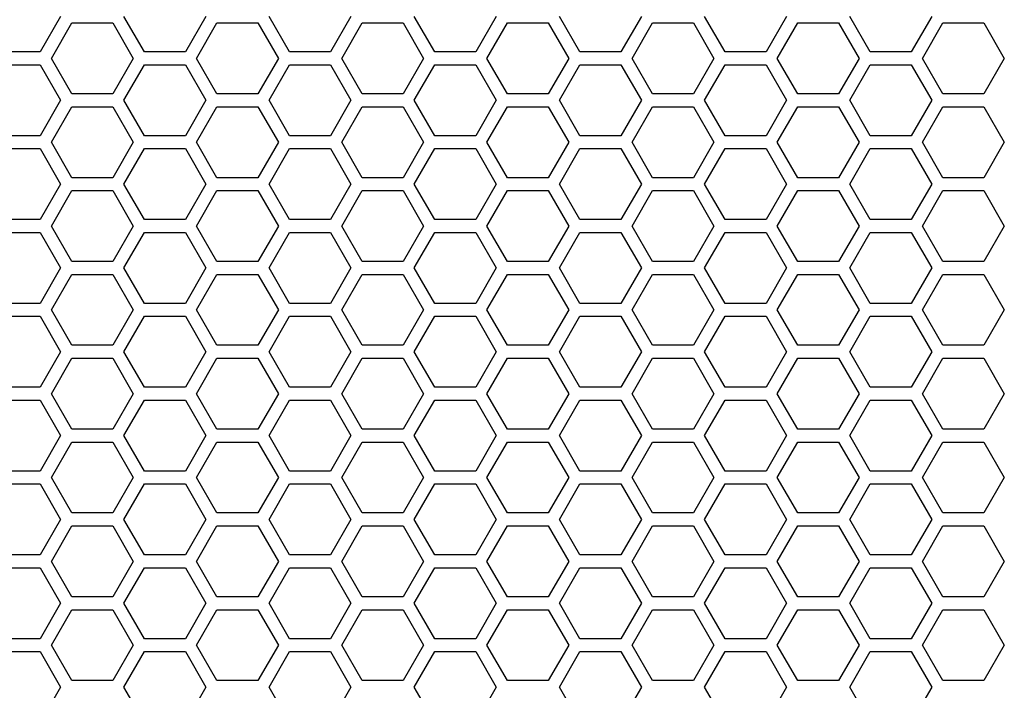
# Model space of a CAD drawing. Units: millimetres. Extents: x -163 to 1390, y -112 to 1893.
# Drawn here: x 605 to 697, y 1018 to 1080 of the extents above; entities that cross this region are included whole.
import ezdxf

# ---------------------------------------------------------------- set-up
doc = ezdxf.new("R2010")
doc.units = ezdxf.units.MM
doc.layers.add('Visible (ISO)', color=7, linetype='Continuous', lineweight=25)

msp = doc.modelspace()

# ---------------------------------------------------------------- linework, layer by layer
at = {"layer": 'Visible (ISO)'}
for p, q in [((609.185, 1080.8), (607.28, 1077.5)), ((616.979, 1077.5), (615.074, 1080.8)), ((622.695, 1080.8), (620.79, 1077.5)), ((630.489, 1077.5), (628.584, 1080.8)), ((636.205, 1080.8), (634.3, 1077.5)), ((643.999, 1077.5), (642.094, 1080.8)), ((649.715, 1080.8), (647.81, 1077.5)), ((657.509, 1077.5), (655.604, 1080.8)), ((663.225, 1080.8), (661.32, 1077.5)), ((671.019, 1077.5), (669.114, 1080.8)), ((676.735, 1080.8), (674.83, 1077.5)), ((684.529, 1077.5), (682.624, 1080.8)), ((690.245, 1080.8), (688.34, 1077.5)), ((608.319, 1076.9), (610.224, 1080.2)), ((610.224, 1080.2), (614.035, 1080.2)), ((614.035, 1080.2), (615.94, 1076.9)), ((621.829, 1076.9), (623.734, 1080.2)), ((623.734, 1080.2), (627.545, 1080.2)), ((627.545, 1080.2), (629.45, 1076.9)), ((635.339, 1076.9), (637.244, 1080.2)), ((637.244, 1080.2), (641.055, 1080.2)), ((641.055, 1080.2), (642.96, 1076.9)), ((648.849, 1076.9), (650.754, 1080.2)), ((650.754, 1080.2), (654.565, 1080.2)), ((654.565, 1080.2), (656.47, 1076.9)), ((662.359, 1076.9), (664.264, 1080.2)), ((664.264, 1080.2), (668.075, 1080.2)), ((668.075, 1080.2), (669.98, 1076.9)), ((675.869, 1076.9), (677.774, 1080.2)), ((677.774, 1080.2), (681.585, 1080.2)), ((681.585, 1080.2), (683.49, 1076.9)), ((689.379, 1076.9), (691.284, 1080.2)), ((691.284, 1080.2), (695.095, 1080.2)), ((695.095, 1080.2), (697, 1076.9)), ((607.28, 1077.5), (603.469, 1077.5)), ((610.224, 1073.6), (608.319, 1076.9)), ((615.94, 1076.9), (614.035, 1073.6)), ((620.79, 1077.5), (616.979, 1077.5)), ((623.734, 1073.6), (621.829, 1076.9)), ((629.45, 1076.9), (627.545, 1073.6)), ((634.3, 1077.5), (630.489, 1077.5)), ((637.244, 1073.6), (635.339, 1076.9)), ((642.96, 1076.9), (641.055, 1073.6)), ((647.81, 1077.5), (643.999, 1077.5)), ((650.754, 1073.6), (648.849, 1076.9)), ((656.47, 1076.9), (654.565, 1073.6)), ((661.32, 1077.5), (657.509, 1077.5)), ((664.264, 1073.6), (662.359, 1076.9)), ((669.98, 1076.9), (668.075, 1073.6)), ((674.83, 1077.5), (671.019, 1077.5)), ((677.774, 1073.6), (675.869, 1076.9)), ((683.49, 1076.9), (681.585, 1073.6)), ((688.34, 1077.5), (684.529, 1077.5)), ((691.284, 1073.6), (689.379, 1076.9)), ((697, 1076.9), (695.095, 1073.6)), ((603.469, 1076.3), (607.28, 1076.3)), ((607.28, 1076.3), (609.185, 1073)), ((615.074, 1073), (616.979, 1076.3)), ((616.979, 1076.3), (620.79, 1076.3)), ((620.79, 1076.3), (622.695, 1073)), ((628.584, 1073), (630.489, 1076.3)), ((630.489, 1076.3), (634.3, 1076.3)), ((634.3, 1076.3), (636.205, 1073)), ((642.094, 1073), (643.999, 1076.3)), ((643.999, 1076.3), (647.81, 1076.3)), ((647.81, 1076.3), (649.715, 1073)), ((655.604, 1073), (657.509, 1076.3)), ((657.509, 1076.3), (661.32, 1076.3)), ((661.32, 1076.3), (663.225, 1073)), ((669.114, 1073), (671.019, 1076.3)), ((671.019, 1076.3), (674.83, 1076.3)), ((674.83, 1076.3), (676.735, 1073)), ((682.624, 1073), (684.529, 1076.3)), ((684.529, 1076.3), (688.34, 1076.3)), ((688.34, 1076.3), (690.245, 1073)), ((609.185, 1073), (607.28, 1069.7)), ((614.035, 1073.6), (610.224, 1073.6)), ((616.979, 1069.7), (615.074, 1073)), ((622.695, 1073), (620.79, 1069.7)), ((627.545, 1073.6), (623.734, 1073.6)), ((630.489, 1069.7), (628.584, 1073)), ((636.205, 1073), (634.3, 1069.7)), ((641.055, 1073.6), (637.244, 1073.6)), ((643.999, 1069.7), (642.094, 1073)), ((649.715, 1073), (647.81, 1069.7)), ((654.565, 1073.6), (650.754, 1073.6)), ((657.509, 1069.7), (655.604, 1073)), ((663.225, 1073), (661.32, 1069.7)), ((668.075, 1073.6), (664.264, 1073.6)), ((671.019, 1069.7), (669.114, 1073)), ((676.735, 1073), (674.83, 1069.7)), ((681.585, 1073.6), (677.774, 1073.6)), ((684.529, 1069.7), (682.624, 1073)), ((690.245, 1073), (688.34, 1069.7)), ((695.095, 1073.6), (691.284, 1073.6)), ((608.319, 1069.1), (610.224, 1072.4)), ((610.224, 1072.4), (614.035, 1072.4)), ((614.035, 1072.4), (615.94, 1069.1)), ((621.829, 1069.1), (623.734, 1072.4)), ((623.734, 1072.4), (627.545, 1072.4)), ((627.545, 1072.4), (629.45, 1069.1)), ((635.339, 1069.1), (637.244, 1072.4)), ((637.244, 1072.4), (641.055, 1072.4)), ((641.055, 1072.4), (642.96, 1069.1)), ((648.849, 1069.1), (650.754, 1072.4)), ((650.754, 1072.4), (654.565, 1072.4)), ((654.565, 1072.4), (656.47, 1069.1)), ((662.359, 1069.1), (664.264, 1072.4)), ((664.264, 1072.4), (668.075, 1072.4)), ((668.075, 1072.4), (669.98, 1069.1)), ((675.869, 1069.1), (677.774, 1072.4)), ((677.774, 1072.4), (681.585, 1072.4)), ((681.585, 1072.4), (683.49, 1069.1)), ((689.379, 1069.1), (691.284, 1072.4)), ((691.284, 1072.4), (695.095, 1072.4)), ((695.095, 1072.4), (697, 1069.1)), ((607.28, 1069.7), (603.469, 1069.7)), ((620.79, 1069.7), (616.979, 1069.7)), ((634.3, 1069.7), (630.489, 1069.7)), ((647.81, 1069.7), (643.999, 1069.7)), ((661.32, 1069.7), (657.509, 1069.7)), ((674.83, 1069.7), (671.019, 1069.7)), ((688.34, 1069.7), (684.529, 1069.7)), ((603.469, 1068.5), (607.28, 1068.5)), ((607.28, 1068.5), (609.185, 1065.2)), ((610.224, 1065.8), (608.319, 1069.1)), ((615.94, 1069.1), (614.035, 1065.8)), ((615.074, 1065.2), (616.979, 1068.5)), ((616.979, 1068.5), (620.79, 1068.5)), ((620.79, 1068.5), (622.695, 1065.2)), ((623.734, 1065.8), (621.829, 1069.1)), ((629.45, 1069.1), (627.545, 1065.8)), ((628.584, 1065.2), (630.489, 1068.5)), ((630.489, 1068.5), (634.3, 1068.5)), ((634.3, 1068.5), (636.205, 1065.2)), ((637.244, 1065.8), (635.339, 1069.1)), ((642.96, 1069.1), (641.055, 1065.8)), ((642.094, 1065.2), (643.999, 1068.5)), ((643.999, 1068.5), (647.81, 1068.5)), ((647.81, 1068.5), (649.715, 1065.2)), ((650.754, 1065.8), (648.849, 1069.1)), ((656.47, 1069.1), (654.565, 1065.8)), ((655.604, 1065.2), (657.509, 1068.5)), ((657.509, 1068.5), (661.32, 1068.5)), ((661.32, 1068.5), (663.225, 1065.2)), ((664.264, 1065.8), (662.359, 1069.1)), ((669.98, 1069.1), (668.075, 1065.8)), ((669.114, 1065.2), (671.019, 1068.5)), ((671.019, 1068.5), (674.83, 1068.5)), ((674.83, 1068.5), (676.735, 1065.2)), ((677.774, 1065.8), (675.869, 1069.1)), ((683.49, 1069.1), (681.585, 1065.8)), ((682.624, 1065.2), (684.529, 1068.5)), ((684.529, 1068.5), (688.34, 1068.5)), ((688.34, 1068.5), (690.245, 1065.2)), ((691.284, 1065.8), (689.379, 1069.1)), ((697, 1069.1), (695.095, 1065.8)), ((614.035, 1065.8), (610.224, 1065.8)), ((627.545, 1065.8), (623.734, 1065.8)), ((641.055, 1065.8), (637.244, 1065.8)), ((654.565, 1065.8), (650.754, 1065.8)), ((668.075, 1065.8), (664.264, 1065.8)), ((681.585, 1065.8), (677.774, 1065.8)), ((695.095, 1065.8), (691.284, 1065.8)), ((609.185, 1065.2), (607.28, 1061.9)), ((616.979, 1061.9), (615.074, 1065.2)), ((622.695, 1065.2), (620.79, 1061.9)), ((630.489, 1061.9), (628.584, 1065.2)), ((636.205, 1065.2), (634.3, 1061.9)), ((643.999, 1061.9), (642.094, 1065.2)), ((649.715, 1065.2), (647.81, 1061.9)), ((657.509, 1061.9), (655.604, 1065.2)), ((663.225, 1065.2), (661.32, 1061.9)), ((671.019, 1061.9), (669.114, 1065.2)), ((676.735, 1065.2), (674.83, 1061.9)), ((684.529, 1061.9), (682.624, 1065.2)), ((690.245, 1065.2), (688.34, 1061.9)), ((608.319, 1061.3), (610.224, 1064.6)), ((610.224, 1064.6), (614.035, 1064.6)), ((614.035, 1064.6), (615.94, 1061.3)), ((621.829, 1061.3), (623.734, 1064.6)), ((623.734, 1064.6), (627.545, 1064.6)), ((627.545, 1064.6), (629.45, 1061.3)), ((635.339, 1061.3), (637.244, 1064.6)), ((637.244, 1064.6), (641.055, 1064.6)), ((641.055, 1064.6), (642.96, 1061.3)), ((648.849, 1061.3), (650.754, 1064.6)), ((650.754, 1064.6), (654.565, 1064.6)), ((654.565, 1064.6), (656.47, 1061.3)), ((662.359, 1061.3), (664.264, 1064.6)), ((664.264, 1064.6), (668.075, 1064.6)), ((668.075, 1064.6), (669.98, 1061.3)), ((675.869, 1061.3), (677.774, 1064.6)), ((677.774, 1064.6), (681.585, 1064.6)), ((681.585, 1064.6), (683.49, 1061.3)), ((689.379, 1061.3), (691.284, 1064.6)), ((691.284, 1064.6), (695.095, 1064.6)), ((695.095, 1064.6), (697, 1061.3)), ((607.28, 1061.9), (603.469, 1061.9)), ((610.224, 1058), (608.319, 1061.3)), ((615.94, 1061.3), (614.035, 1058)), ((620.79, 1061.9), (616.979, 1061.9)), ((623.734, 1058), (621.829, 1061.3)), ((629.45, 1061.3), (627.545, 1058)), ((634.3, 1061.9), (630.489, 1061.9)), ((637.244, 1058), (635.339, 1061.3)), ((642.96, 1061.3), (641.055, 1058)), ((647.81, 1061.9), (643.999, 1061.9)), ((650.754, 1058), (648.849, 1061.3)), ((656.47, 1061.3), (654.565, 1058)), ((661.32, 1061.9), (657.509, 1061.9)), ((664.264, 1058), (662.359, 1061.3)), ((669.98, 1061.3), (668.075, 1058)), ((674.83, 1061.9), (671.019, 1061.9)), ((677.774, 1058), (675.869, 1061.3)), ((683.49, 1061.3), (681.585, 1058)), ((688.34, 1061.9), (684.529, 1061.9)), ((691.284, 1058), (689.379, 1061.3)), ((697, 1061.3), (695.095, 1058)), ((603.469, 1060.7), (607.28, 1060.7)), ((607.28, 1060.7), (609.185, 1057.4)), ((615.074, 1057.4), (616.979, 1060.7)), ((616.979, 1060.7), (620.79, 1060.7)), ((620.79, 1060.7), (622.695, 1057.4)), ((628.584, 1057.4), (630.489, 1060.7)), ((630.489, 1060.7), (634.3, 1060.7)), ((634.3, 1060.7), (636.205, 1057.4)), ((642.094, 1057.4), (643.999, 1060.7)), ((643.999, 1060.7), (647.81, 1060.7)), ((647.81, 1060.7), (649.715, 1057.4)), ((655.604, 1057.4), (657.509, 1060.7)), ((657.509, 1060.7), (661.32, 1060.7)), ((661.32, 1060.7), (663.225, 1057.4)), ((669.114, 1057.4), (671.019, 1060.7)), ((671.019, 1060.7), (674.83, 1060.7)), ((674.83, 1060.7), (676.735, 1057.4)), ((682.624, 1057.4), (684.529, 1060.7)), ((684.529, 1060.7), (688.34, 1060.7)), ((688.34, 1060.7), (690.245, 1057.4)), ((609.185, 1057.4), (607.28, 1054.1)), ((614.035, 1058), (610.224, 1058)), ((616.979, 1054.1), (615.074, 1057.4)), ((622.695, 1057.4), (620.79, 1054.1)), ((627.545, 1058), (623.734, 1058)), ((630.489, 1054.1), (628.584, 1057.4)), ((636.205, 1057.4), (634.3, 1054.1)), ((641.055, 1058), (637.244, 1058)), ((643.999, 1054.1), (642.094, 1057.4)), ((649.715, 1057.4), (647.81, 1054.1)), ((654.565, 1058), (650.754, 1058)), ((657.509, 1054.1), (655.604, 1057.4)), ((663.225, 1057.4), (661.32, 1054.1)), ((668.075, 1058), (664.264, 1058)), ((671.019, 1054.1), (669.114, 1057.4)), ((676.735, 1057.4), (674.83, 1054.1)), ((681.585, 1058), (677.774, 1058)), ((684.529, 1054.1), (682.624, 1057.4)), ((690.245, 1057.4), (688.34, 1054.1)), ((695.095, 1058), (691.284, 1058)), ((608.319, 1053.5), (610.224, 1056.8)), ((610.224, 1056.8), (614.035, 1056.8)), ((614.035, 1056.8), (615.94, 1053.5)), ((621.829, 1053.5), (623.734, 1056.8)), ((623.734, 1056.8), (627.545, 1056.8)), ((627.545, 1056.8), (629.45, 1053.5)), ((635.339, 1053.5), (637.244, 1056.8)), ((637.244, 1056.8), (641.055, 1056.8)), ((641.055, 1056.8), (642.96, 1053.5)), ((648.849, 1053.5), (650.754, 1056.8)), ((650.754, 1056.8), (654.565, 1056.8)), ((654.565, 1056.8), (656.47, 1053.5)), ((662.359, 1053.5), (664.264, 1056.8)), ((664.264, 1056.8), (668.075, 1056.8)), ((668.075, 1056.8), (669.98, 1053.5)), ((675.869, 1053.5), (677.774, 1056.8)), ((677.774, 1056.8), (681.585, 1056.8)), ((681.585, 1056.8), (683.49, 1053.5)), ((689.379, 1053.5), (691.284, 1056.8)), ((691.284, 1056.8), (695.095, 1056.8)), ((695.095, 1056.8), (697, 1053.5)), ((607.28, 1054.1), (603.469, 1054.1)), ((620.79, 1054.1), (616.979, 1054.1)), ((634.3, 1054.1), (630.489, 1054.1)), ((647.81, 1054.1), (643.999, 1054.1)), ((661.32, 1054.1), (657.509, 1054.1)), ((674.83, 1054.1), (671.019, 1054.1)), ((688.34, 1054.1), (684.529, 1054.1)), ((603.469, 1052.9), (607.28, 1052.9)), ((607.28, 1052.9), (609.185, 1049.6)), ((610.224, 1050.2), (608.319, 1053.5)), ((615.94, 1053.5), (614.035, 1050.2)), ((615.074, 1049.6), (616.979, 1052.9)), ((616.979, 1052.9), (620.79, 1052.9)), ((620.79, 1052.9), (622.695, 1049.6)), ((623.734, 1050.2), (621.829, 1053.5)), ((629.45, 1053.5), (627.545, 1050.2)), ((628.584, 1049.6), (630.489, 1052.9)), ((630.489, 1052.9), (634.3, 1052.9)), ((634.3, 1052.9), (636.205, 1049.6)), ((637.244, 1050.2), (635.339, 1053.5)), ((642.96, 1053.5), (641.055, 1050.2)), ((642.094, 1049.6), (643.999, 1052.9)), ((643.999, 1052.9), (647.81, 1052.9)), ((647.81, 1052.9), (649.715, 1049.6)), ((650.754, 1050.2), (648.849, 1053.5)), ((656.47, 1053.5), (654.565, 1050.2)), ((655.604, 1049.6), (657.509, 1052.9)), ((657.509, 1052.9), (661.32, 1052.9)), ((661.32, 1052.9), (663.225, 1049.6)), ((664.264, 1050.2), (662.359, 1053.5)), ((669.98, 1053.5), (668.075, 1050.2)), ((669.114, 1049.6), (671.019, 1052.9)), ((671.019, 1052.9), (674.83, 1052.9)), ((674.83, 1052.9), (676.735, 1049.6)), ((677.774, 1050.2), (675.869, 1053.5)), ((683.49, 1053.5), (681.585, 1050.2)), ((682.624, 1049.6), (684.529, 1052.9)), ((684.529, 1052.9), (688.34, 1052.9)), ((688.34, 1052.9), (690.245, 1049.6)), ((691.284, 1050.2), (689.379, 1053.5)), ((697, 1053.5), (695.095, 1050.2)), ((614.035, 1050.2), (610.224, 1050.2)), ((627.545, 1050.2), (623.734, 1050.2)), ((641.055, 1050.2), (637.244, 1050.2)), ((654.565, 1050.2), (650.754, 1050.2)), ((668.075, 1050.2), (664.264, 1050.2)), ((681.585, 1050.2), (677.774, 1050.2)), ((695.095, 1050.2), (691.284, 1050.2)), ((609.185, 1049.6), (607.28, 1046.3)), ((616.979, 1046.3), (615.074, 1049.6)), ((622.695, 1049.6), (620.79, 1046.3)), ((630.489, 1046.3), (628.584, 1049.6)), ((636.205, 1049.6), (634.3, 1046.3)), ((643.999, 1046.3), (642.094, 1049.6)), ((649.715, 1049.6), (647.81, 1046.3)), ((657.509, 1046.3), (655.604, 1049.6)), ((663.225, 1049.6), (661.32, 1046.3)), ((671.019, 1046.3), (669.114, 1049.6)), ((676.735, 1049.6), (674.83, 1046.3)), ((684.529, 1046.3), (682.624, 1049.6)), ((690.245, 1049.6), (688.34, 1046.3)), ((608.319, 1045.7), (610.224, 1049)), ((610.224, 1049), (614.035, 1049)), ((614.035, 1049), (615.94, 1045.7)), ((621.829, 1045.7), (623.734, 1049)), ((623.734, 1049), (627.545, 1049)), ((627.545, 1049), (629.45, 1045.7)), ((635.339, 1045.7), (637.244, 1049)), ((637.244, 1049), (641.055, 1049)), ((641.055, 1049), (642.96, 1045.7)), ((648.849, 1045.7), (650.754, 1049)), ((650.754, 1049), (654.565, 1049)), ((654.565, 1049), (656.47, 1045.7)), ((662.359, 1045.7), (664.264, 1049)), ((664.264, 1049), (668.075, 1049)), ((668.075, 1049), (669.98, 1045.7)), ((675.869, 1045.7), (677.774, 1049)), ((677.774, 1049), (681.585, 1049)), ((681.585, 1049), (683.49, 1045.7)), ((689.379, 1045.7), (691.284, 1049)), ((691.284, 1049), (695.095, 1049)), ((695.095, 1049), (697, 1045.7)), ((607.28, 1046.3), (603.469, 1046.3)), ((610.224, 1042.4), (608.319, 1045.7)), ((615.94, 1045.7), (614.035, 1042.4)), ((620.79, 1046.3), (616.979, 1046.3)), ((623.734, 1042.4), (621.829, 1045.7)), ((629.45, 1045.7), (627.545, 1042.4)), ((634.3, 1046.3), (630.489, 1046.3)), ((637.244, 1042.4), (635.339, 1045.7)), ((642.96, 1045.7), (641.055, 1042.4)), ((647.81, 1046.3), (643.999, 1046.3)), ((650.754, 1042.4), (648.849, 1045.7)), ((656.47, 1045.7), (654.565, 1042.4)), ((661.32, 1046.3), (657.509, 1046.3)), ((664.264, 1042.4), (662.359, 1045.7)), ((669.98, 1045.7), (668.075, 1042.4)), ((674.83, 1046.3), (671.019, 1046.3)), ((677.774, 1042.4), (675.869, 1045.7)), ((683.49, 1045.7), (681.585, 1042.4)), ((688.34, 1046.3), (684.529, 1046.3)), ((691.284, 1042.4), (689.379, 1045.7)), ((697, 1045.7), (695.095, 1042.4)), ((603.469, 1045.1), (607.28, 1045.1)), ((607.28, 1045.1), (609.185, 1041.8)), ((615.074, 1041.8), (616.979, 1045.1)), ((616.979, 1045.1), (620.79, 1045.1)), ((620.79, 1045.1), (622.695, 1041.8)), ((628.584, 1041.8), (630.489, 1045.1)), ((630.489, 1045.1), (634.3, 1045.1)), ((634.3, 1045.1), (636.205, 1041.8)), ((642.094, 1041.8), (643.999, 1045.1)), ((643.999, 1045.1), (647.81, 1045.1)), ((647.81, 1045.1), (649.715, 1041.8)), ((655.604, 1041.8), (657.509, 1045.1)), ((657.509, 1045.1), (661.32, 1045.1)), ((661.32, 1045.1), (663.225, 1041.8)), ((669.114, 1041.8), (671.019, 1045.1)), ((671.019, 1045.1), (674.83, 1045.1)), ((674.83, 1045.1), (676.735, 1041.8)), ((682.624, 1041.8), (684.529, 1045.1)), ((684.529, 1045.1), (688.34, 1045.1)), ((688.34, 1045.1), (690.245, 1041.8)), ((609.185, 1041.8), (607.28, 1038.5)), ((614.035, 1042.4), (610.224, 1042.4)), ((616.979, 1038.5), (615.074, 1041.8)), ((622.695, 1041.8), (620.79, 1038.5)), ((627.545, 1042.4), (623.734, 1042.4)), ((630.489, 1038.5), (628.584, 1041.8)), ((636.205, 1041.8), (634.3, 1038.5)), ((641.055, 1042.4), (637.244, 1042.4)), ((643.999, 1038.5), (642.094, 1041.8)), ((649.715, 1041.8), (647.81, 1038.5)), ((654.565, 1042.4), (650.754, 1042.4)), ((657.509, 1038.5), (655.604, 1041.8)), ((663.225, 1041.8), (661.32, 1038.5)), ((668.075, 1042.4), (664.264, 1042.4)), ((671.019, 1038.5), (669.114, 1041.8)), ((676.735, 1041.8), (674.83, 1038.5)), ((681.585, 1042.4), (677.774, 1042.4)), ((684.529, 1038.5), (682.624, 1041.8)), ((690.245, 1041.8), (688.34, 1038.5)), ((695.095, 1042.4), (691.284, 1042.4)), ((608.319, 1037.9), (610.224, 1041.2)), ((610.224, 1041.2), (614.035, 1041.2)), ((614.035, 1041.2), (615.94, 1037.9)), ((621.829, 1037.9), (623.734, 1041.2)), ((623.734, 1041.2), (627.545, 1041.2)), ((627.545, 1041.2), (629.45, 1037.9)), ((635.339, 1037.9), (637.244, 1041.2)), ((637.244, 1041.2), (641.055, 1041.2)), ((641.055, 1041.2), (642.96, 1037.9)), ((648.849, 1037.9), (650.754, 1041.2)), ((650.754, 1041.2), (654.565, 1041.2)), ((654.565, 1041.2), (656.47, 1037.9)), ((662.359, 1037.9), (664.264, 1041.2)), ((664.264, 1041.2), (668.075, 1041.2)), ((668.075, 1041.2), (669.98, 1037.9)), ((675.869, 1037.9), (677.774, 1041.2)), ((677.774, 1041.2), (681.585, 1041.2)), ((681.585, 1041.2), (683.49, 1037.9)), ((689.379, 1037.9), (691.284, 1041.2)), ((691.284, 1041.2), (695.095, 1041.2)), ((695.095, 1041.2), (697, 1037.9)), ((607.28, 1038.5), (603.469, 1038.5)), ((620.79, 1038.5), (616.979, 1038.5)), ((634.3, 1038.5), (630.489, 1038.5)), ((647.81, 1038.5), (643.999, 1038.5)), ((661.32, 1038.5), (657.509, 1038.5)), ((674.83, 1038.5), (671.019, 1038.5)), ((688.34, 1038.5), (684.529, 1038.5)), ((603.469, 1037.3), (607.28, 1037.3)), ((607.28, 1037.3), (609.185, 1034)), ((610.224, 1034.6), (608.319, 1037.9)), ((615.94, 1037.9), (614.035, 1034.6)), ((615.074, 1034), (616.979, 1037.3)), ((616.979, 1037.3), (620.79, 1037.3)), ((620.79, 1037.3), (622.695, 1034)), ((623.734, 1034.6), (621.829, 1037.9)), ((629.45, 1037.9), (627.545, 1034.6)), ((628.584, 1034), (630.489, 1037.3)), ((630.489, 1037.3), (634.3, 1037.3)), ((634.3, 1037.3), (636.205, 1034)), ((637.244, 1034.6), (635.339, 1037.9)), ((642.96, 1037.9), (641.055, 1034.6)), ((642.094, 1034), (643.999, 1037.3)), ((643.999, 1037.3), (647.81, 1037.3)), ((647.81, 1037.3), (649.715, 1034)), ((650.754, 1034.6), (648.849, 1037.9)), ((656.47, 1037.9), (654.565, 1034.6)), ((655.604, 1034), (657.509, 1037.3)), ((657.509, 1037.3), (661.32, 1037.3)), ((661.32, 1037.3), (663.225, 1034)), ((664.264, 1034.6), (662.359, 1037.9)), ((669.98, 1037.9), (668.075, 1034.6)), ((669.114, 1034), (671.019, 1037.3)), ((671.019, 1037.3), (674.83, 1037.3)), ((674.83, 1037.3), (676.735, 1034)), ((677.774, 1034.6), (675.869, 1037.9)), ((683.49, 1037.9), (681.585, 1034.6)), ((682.624, 1034), (684.529, 1037.3)), ((684.529, 1037.3), (688.34, 1037.3)), ((688.34, 1037.3), (690.245, 1034)), ((691.284, 1034.6), (689.379, 1037.9)), ((697, 1037.9), (695.095, 1034.6)), ((614.035, 1034.6), (610.224, 1034.6)), ((627.545, 1034.6), (623.734, 1034.6)), ((641.055, 1034.6), (637.244, 1034.6)), ((654.565, 1034.6), (650.754, 1034.6)), ((668.075, 1034.6), (664.264, 1034.6)), ((681.585, 1034.6), (677.774, 1034.6)), ((695.095, 1034.6), (691.284, 1034.6)), ((609.185, 1034), (607.28, 1030.7)), ((616.979, 1030.7), (615.074, 1034)), ((622.695, 1034), (620.79, 1030.7)), ((630.489, 1030.7), (628.584, 1034)), ((636.205, 1034), (634.3, 1030.7)), ((643.999, 1030.7), (642.094, 1034)), ((649.715, 1034), (647.81, 1030.7)), ((657.509, 1030.7), (655.604, 1034)), ((663.225, 1034), (661.32, 1030.7)), ((671.019, 1030.7), (669.114, 1034)), ((676.735, 1034), (674.83, 1030.7)), ((684.529, 1030.7), (682.624, 1034)), ((690.245, 1034), (688.34, 1030.7)), ((608.319, 1030.1), (610.224, 1033.4)), ((610.224, 1033.4), (614.035, 1033.4)), ((614.035, 1033.4), (615.94, 1030.1)), ((621.829, 1030.1), (623.734, 1033.4)), ((623.734, 1033.4), (627.545, 1033.4)), ((627.545, 1033.4), (629.45, 1030.1)), ((635.339, 1030.1), (637.244, 1033.4)), ((637.244, 1033.4), (641.055, 1033.4)), ((641.055, 1033.4), (642.96, 1030.1)), ((648.849, 1030.1), (650.754, 1033.4)), ((650.754, 1033.4), (654.565, 1033.4)), ((654.565, 1033.4), (656.47, 1030.1)), ((662.359, 1030.1), (664.264, 1033.4)), ((664.264, 1033.4), (668.075, 1033.4)), ((668.075, 1033.4), (669.98, 1030.1)), ((675.869, 1030.1), (677.774, 1033.4)), ((677.774, 1033.4), (681.585, 1033.4)), ((681.585, 1033.4), (683.49, 1030.1)), ((689.379, 1030.1), (691.284, 1033.4)), ((691.284, 1033.4), (695.095, 1033.4)), ((695.095, 1033.4), (697, 1030.1)), ((607.28, 1030.7), (603.469, 1030.7)), ((610.224, 1026.8), (608.319, 1030.1)), ((615.94, 1030.1), (614.035, 1026.8)), ((620.79, 1030.7), (616.979, 1030.7)), ((623.734, 1026.8), (621.829, 1030.1)), ((629.45, 1030.1), (627.545, 1026.8)), ((634.3, 1030.7), (630.489, 1030.7)), ((637.244, 1026.8), (635.339, 1030.1)), ((642.96, 1030.1), (641.055, 1026.8)), ((647.81, 1030.7), (643.999, 1030.7)), ((650.754, 1026.8), (648.849, 1030.1)), ((656.47, 1030.1), (654.565, 1026.8)), ((661.32, 1030.7), (657.509, 1030.7)), ((664.264, 1026.8), (662.359, 1030.1)), ((669.98, 1030.1), (668.075, 1026.8)), ((674.83, 1030.7), (671.019, 1030.7)), ((677.774, 1026.8), (675.869, 1030.1)), ((683.49, 1030.1), (681.585, 1026.8)), ((688.34, 1030.7), (684.529, 1030.7)), ((691.284, 1026.8), (689.379, 1030.1)), ((697, 1030.1), (695.095, 1026.8)), ((603.469, 1029.5), (607.28, 1029.5)), ((607.28, 1029.5), (609.185, 1026.2)), ((615.074, 1026.2), (616.979, 1029.5)), ((616.979, 1029.5), (620.79, 1029.5)), ((620.79, 1029.5), (622.695, 1026.2)), ((628.584, 1026.2), (630.489, 1029.5)), ((630.489, 1029.5), (634.3, 1029.5)), ((634.3, 1029.5), (636.205, 1026.2)), ((642.094, 1026.2), (643.999, 1029.5)), ((643.999, 1029.5), (647.81, 1029.5)), ((647.81, 1029.5), (649.715, 1026.2)), ((655.604, 1026.2), (657.509, 1029.5)), ((657.509, 1029.5), (661.32, 1029.5)), ((661.32, 1029.5), (663.225, 1026.2)), ((669.114, 1026.2), (671.019, 1029.5)), ((671.019, 1029.5), (674.83, 1029.5)), ((674.83, 1029.5), (676.735, 1026.2)), ((682.624, 1026.2), (684.529, 1029.5)), ((684.529, 1029.5), (688.34, 1029.5)), ((688.34, 1029.5), (690.245, 1026.2)), ((614.035, 1026.8), (610.224, 1026.8)), ((627.545, 1026.8), (623.734, 1026.8)), ((641.055, 1026.8), (637.244, 1026.8)), ((654.565, 1026.8), (650.754, 1026.8)), ((668.075, 1026.8), (664.264, 1026.8)), ((681.585, 1026.8), (677.774, 1026.8)), ((695.095, 1026.8), (691.284, 1026.8)), ((609.185, 1026.2), (607.28, 1022.9)), ((608.319, 1022.3), (610.224, 1025.6)), ((610.224, 1025.6), (614.035, 1025.6)), ((614.035, 1025.6), (615.94, 1022.3)), ((616.979, 1022.9), (615.074, 1026.2)), ((622.695, 1026.2), (620.79, 1022.9)), ((621.829, 1022.3), (623.734, 1025.6)), ((623.734, 1025.6), (627.545, 1025.6)), ((627.545, 1025.6), (629.45, 1022.3)), ((630.489, 1022.9), (628.584, 1026.2)), ((636.205, 1026.2), (634.3, 1022.9)), ((635.339, 1022.3), (637.244, 1025.6)), ((637.244, 1025.6), (641.055, 1025.6)), ((641.055, 1025.6), (642.96, 1022.3)), ((643.999, 1022.9), (642.094, 1026.2)), ((649.715, 1026.2), (647.81, 1022.9)), ((648.849, 1022.3), (650.754, 1025.6)), ((650.754, 1025.6), (654.565, 1025.6)), ((654.565, 1025.6), (656.47, 1022.3)), ((657.509, 1022.9), (655.604, 1026.2)), ((663.225, 1026.2), (661.32, 1022.9)), ((662.359, 1022.3), (664.264, 1025.6)), ((664.264, 1025.6), (668.075, 1025.6)), ((668.075, 1025.6), (669.98, 1022.3)), ((671.019, 1022.9), (669.114, 1026.2)), ((676.735, 1026.2), (674.83, 1022.9)), ((675.869, 1022.3), (677.774, 1025.6)), ((677.774, 1025.6), (681.585, 1025.6)), ((681.585, 1025.6), (683.49, 1022.3)), ((684.529, 1022.9), (682.624, 1026.2)), ((690.245, 1026.2), (688.34, 1022.9)), ((689.379, 1022.3), (691.284, 1025.6)), ((691.284, 1025.6), (695.095, 1025.6)), ((695.095, 1025.6), (697, 1022.3)), ((607.28, 1022.9), (603.469, 1022.9)), ((620.79, 1022.9), (616.979, 1022.9)), ((634.3, 1022.9), (630.489, 1022.9)), ((647.81, 1022.9), (643.999, 1022.9)), ((661.32, 1022.9), (657.509, 1022.9)), ((674.83, 1022.9), (671.019, 1022.9)), ((688.34, 1022.9), (684.529, 1022.9)), ((603.469, 1021.7), (607.28, 1021.7)), ((607.28, 1021.7), (609.185, 1018.4)), ((610.224, 1019), (608.319, 1022.3)), ((615.94, 1022.3), (614.035, 1019)), ((615.074, 1018.4), (616.979, 1021.7)), ((616.979, 1021.7), (620.79, 1021.7)), ((620.79, 1021.7), (622.695, 1018.4)), ((623.734, 1019), (621.829, 1022.3)), ((629.45, 1022.3), (627.545, 1019)), ((628.584, 1018.4), (630.489, 1021.7)), ((630.489, 1021.7), (634.3, 1021.7)), ((634.3, 1021.7), (636.205, 1018.4)), ((637.244, 1019), (635.339, 1022.3)), ((642.96, 1022.3), (641.055, 1019)), ((642.094, 1018.4), (643.999, 1021.7)), ((643.999, 1021.7), (647.81, 1021.7)), ((647.81, 1021.7), (649.715, 1018.4)), ((650.754, 1019), (648.849, 1022.3)), ((656.47, 1022.3), (654.565, 1019)), ((655.604, 1018.4), (657.509, 1021.7)), ((657.509, 1021.7), (661.32, 1021.7)), ((661.32, 1021.7), (663.225, 1018.4)), ((664.264, 1019), (662.359, 1022.3)), ((669.98, 1022.3), (668.075, 1019)), ((669.114, 1018.4), (671.019, 1021.7)), ((671.019, 1021.7), (674.83, 1021.7)), ((674.83, 1021.7), (676.735, 1018.4)), ((677.774, 1019), (675.869, 1022.3)), ((683.49, 1022.3), (681.585, 1019)), ((682.624, 1018.4), (684.529, 1021.7)), ((684.529, 1021.7), (688.34, 1021.7)), ((688.34, 1021.7), (690.245, 1018.4)), ((691.284, 1019), (689.379, 1022.3)), ((697, 1022.3), (695.095, 1019)), ((614.035, 1019), (610.224, 1019)), ((627.545, 1019), (623.734, 1019)), ((641.055, 1019), (637.244, 1019)), ((654.565, 1019), (650.754, 1019)), ((668.075, 1019), (664.264, 1019)), ((681.585, 1019), (677.774, 1019)), ((695.095, 1019), (691.284, 1019)), ((609.185, 1018.4), (607.28, 1015.1)), ((616.979, 1015.1), (615.074, 1018.4)), ((622.695, 1018.4), (620.79, 1015.1)), ((630.489, 1015.1), (628.584, 1018.4)), ((636.205, 1018.4), (634.3, 1015.1)), ((643.999, 1015.1), (642.094, 1018.4)), ((649.715, 1018.4), (647.81, 1015.1)), ((657.509, 1015.1), (655.604, 1018.4)), ((663.225, 1018.4), (661.32, 1015.1)), ((671.019, 1015.1), (669.114, 1018.4)), ((676.735, 1018.4), (674.83, 1015.1)), ((684.529, 1015.1), (682.624, 1018.4)), ((690.245, 1018.4), (688.34, 1015.1))]:
    msp.add_line(p, q, dxfattribs=at)

doc.saveas('drawing.dxf')
